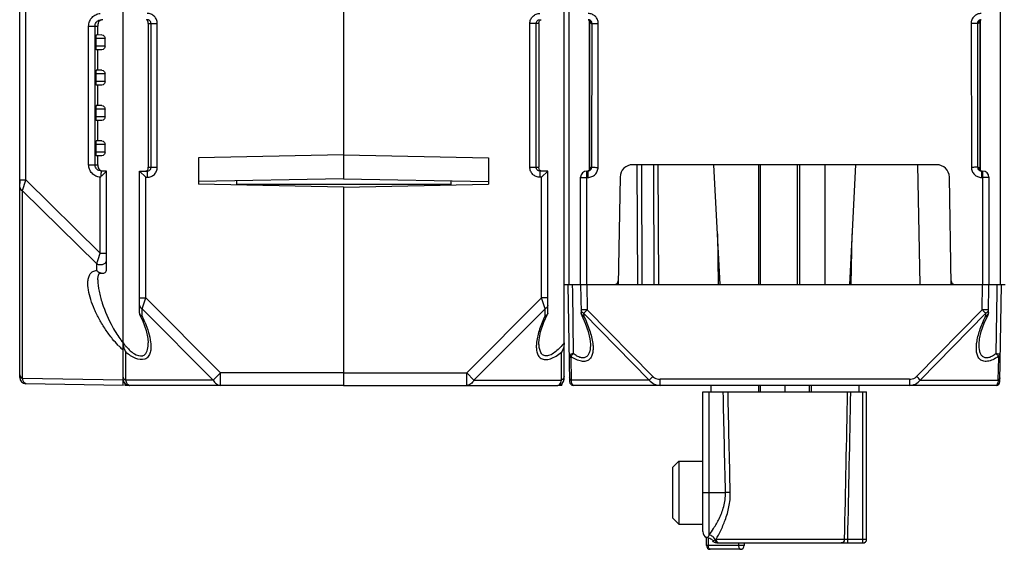
# Model space of a CAD drawing. Units: millimetres. Extents: x 15 to 636, y 15 to 537.
# Drawn here: x 247 to 325, y 15 to 57 of the extents above; entities that cross this region are included whole.
import ezdxf

# ---------------------------------------------------------------- set-up
doc = ezdxf.new("R2010")
doc.units = ezdxf.units.MM
doc.header["$LTSCALE"] = 35.851852
doc.layers.get('0').update_dxf_attribs({"linetype": 'CONTINUOUS'})
for name, color, linetype in [('ALL_FEATURES', 7, 'CONTINUOUS'), ('AXIS', 7, 'CONTINUOUS'), ('EDGE_FEAT', 7, 'CONTINUOUS')]:
    doc.layers.add(name, color=color, linetype=linetype)

msp = doc.modelspace()

# ---------------------------------------------------------------- linework, layer by layer
at = {"color": 7, "linetype": 'Continuous'}
for p, q in [((289.88, 28.465), (289.88, 89.935)), ((290.28, 35.965), (290.28, 63.965)), ((324.48, 63.965), (324.48, 35.965)), ((272.38, 61.465), (272.38, 44.353)), ((252.881, 55.753), (252.88, 56.465)), ((287.88, 56.665), (287.16, 56.665)), ((287.16, 45.265), (287.16, 56.665)), ((287.658, 45.265), (287.658, 56.665)), ((287.88, 56.665), (287.88, 45.265)), ((253.21, 55.759), (252.747, 55.751)), ((252.722, 55.465), (252.722, 54.865)), ((253.45, 55.465), (252.722, 55.465)), ((253.45, 54.865), (252.722, 54.865)), ((253.45, 54.865), (253.45, 55.465)), ((253.21, 54.572), (252.747, 54.58)), ((252.881, 52.953), (252.881, 54.577)), ((252.722, 52.665), (252.722, 52.065)), ((253.45, 52.665), (252.722, 52.665)), ((253.21, 52.959), (252.747, 52.951)), ((253.45, 52.065), (253.45, 52.665)), ((253.45, 52.065), (252.722, 52.065)), ((253.21, 51.772), (252.747, 51.78)), ((252.881, 50.153), (252.881, 51.777)), ((253.21, 50.159), (252.747, 50.151)), ((252.722, 49.865), (252.722, 49.265)), ((253.45, 49.865), (252.722, 49.865)), ((253.45, 49.265), (252.722, 49.265)), ((253.45, 49.265), (253.45, 49.865)), ((253.21, 48.972), (252.747, 48.98)), ((252.881, 47.353), (252.881, 48.977)), ((252.722, 47.065), (252.722, 46.465)), ((253.45, 47.065), (252.722, 47.065)), ((253.21, 47.359), (252.747, 47.351)), ((253.45, 46.465), (253.45, 47.065)), ((253.45, 46.465), (252.722, 46.465)), ((253.21, 46.172), (252.747, 46.18)), ((252.88, 45.465), (252.881, 46.177)), ((272.38, 46.236), (260.88, 46.004)), ((272.38, 46.236), (283.88, 46.004)), ((260.88, 46.004), (260.88, 43.926)), ((283.88, 46.004), (283.88, 43.926)), ((305.444, 45.465), (305.444, 35.965)), ((308.385, 35.965), (308.385, 45.465)), ((308.571, 35.965), (308.571, 45.465)), ((287.16, 45.265), (287.88, 45.265)), ((288.58, 44.965), (287.963, 44.965)), ((287.963, 44.965), (287.963, 44.465)), ((288.58, 44.965), (288.08, 44.465)), ((288.58, 33.689), (288.58, 44.965)), ((246.68, 44.254), (246.68, 43.965)), ((272.38, 44.353), (260.88, 44.122)), ((272.38, 43.694), (260.88, 43.926)), ((272.38, 44.353), (283.88, 44.122)), ((272.38, 43.694), (283.88, 43.926)), ((280.88, 44.182), (280.88, 43.865)), ((288.08, 44.465), (287.963, 44.465)), ((288.08, 34.897), (288.08, 44.465)), ((272.38, 43.694), (272.38, 27.965)), ((289.88, 35.965), (291.18, 35.965)), ((323.58, 35.965), (324.88, 35.965)), ((288.08, 34.897), (282.148, 28.965)), ((288.58, 34.897), (288.08, 34.897)), ((288.369, 34.031), (288.08, 34.897)), ((288.369, 34.031), (282.726, 28.388)), ((288.369, 33.477), (288.369, 34.031)), ((288.58, 33.689), (288.562, 33.612)), ((287.88, 31.331), (287.88, 31.337)), ((289.669, 28.388), (289.669, 30.593)), ((272.38, 28.965), (282.148, 28.965)), ((282.148, 28.965), (282.726, 28.388)), ((282.148, 27.965), (282.148, 28.965)), ((282.726, 28.388), (289.669, 28.388)), ((255.053, 27.965), (255.051, 28.095)), ((272.38, 27.965), (289.38, 27.965)), ((301.505, 27.965), (301.505, 27.465)), ((305.444, 27.965), (305.444, 27.465)), ((307.38, 27.965), (307.38, 27.465)), ((309.317, 27.965), (309.317, 27.465)), ((313.255, 27.965), (313.255, 27.465))]:
    msp.add_line(p, q, dxfattribs=at)
msp.add_lwpolyline([(287.88, 31.337), (287.893, 31.568), (288.014, 32.206), (288.278, 32.986), (288.562, 33.612)], dxfattribs=at)
for centre, radius, start, end in [((288.399, 33.693), 0.182, 329.2948, 333.42175), ((289.38, 28.465), 0.5, 270, 360)]:
    msp.add_arc(centre, radius, start, end, dxfattribs=at)
for centre, start_param, end_param in [((252.747, 55.465), 0.001527, 1.570796), ((252.747, 54.865), -4.712389, -3.14312), ((252.747, 52.665), 0.001527, 1.570796), ((252.747, 52.065), -4.712389, -3.14312), ((252.747, 49.865), 0.001527, 1.570796), ((252.747, 49.265), -4.712389, -3.14312), ((252.747, 47.065), 0.001527, 1.570796), ((252.747, 46.465), -4.712389, -3.14312)]:
    msp.add_ellipse(centre, major_axis=(0, 0.285), ratio=0.087489, start_param=start_param, end_param=end_param, dxfattribs=at)
for points, knots in [([(287.16, 56.665), (287.16, 56.769), (287.202, 56.98), (287.381, 57.246), (287.648, 57.424), (287.859, 57.465), (287.963, 57.465)], [0, 0, 0, 0, 0.25017, 0.500184, 0.750098, 1, 1, 1, 1]), ([(287.658, 56.665), (287.658, 56.742), (287.725, 56.903), (287.886, 56.965), (287.963, 56.965)], [0, 0, 0, 0, 0.501313, 1, 1, 1, 1]), ([(287.88, 56.665), (287.88, 56.705), (287.88, 56.774), (287.916, 56.865), (287.974, 56.93), (288.027, 56.954), (288.056, 56.96)], [0, 0, 0, 0, 0.320222, 0.544847, 0.764364, 1, 1, 1, 1]), ([(253.21, 55.759), (253.266, 55.76), (253.395, 55.68), (253.45, 55.544), (253.45, 55.465)], [0, 0, 0, 0, 0.415753, 1, 1, 1, 1]), ([(253.45, 54.865), (253.45, 54.786), (253.395, 54.65), (253.266, 54.571), (253.21, 54.572)], [0, 0, 0, 0, 0.584246, 1, 1, 1, 1]), ([(253.21, 52.959), (253.266, 52.96), (253.395, 52.88), (253.45, 52.744), (253.45, 52.665)], [0, 0, 0, 0, 0.415753, 1, 1, 1, 1]), ([(253.45, 52.065), (253.45, 51.986), (253.395, 51.85), (253.266, 51.771), (253.21, 51.772)], [0, 0, 0, 0, 0.584246, 1, 1, 1, 1]), ([(253.21, 50.159), (253.266, 50.16), (253.395, 50.08), (253.45, 49.944), (253.45, 49.865)], [0, 0, 0, 0, 0.415753, 1, 1, 1, 1]), ([(253.45, 49.265), (253.45, 49.186), (253.395, 49.05), (253.266, 48.971), (253.21, 48.972)], [0, 0, 0, 0, 0.584246, 1, 1, 1, 1]), ([(253.21, 47.359), (253.266, 47.36), (253.395, 47.28), (253.45, 47.144), (253.45, 47.065)], [0, 0, 0, 0, 0.415753, 1, 1, 1, 1]), ([(253.45, 46.465), (253.45, 46.386), (253.395, 46.25), (253.266, 46.171), (253.21, 46.172)], [0, 0, 0, 0, 0.584246, 1, 1, 1, 1]), ([(287.963, 44.465), (287.859, 44.465), (287.648, 44.507), (287.381, 44.684), (287.202, 44.95), (287.16, 45.161), (287.16, 45.265)], [0, 0, 0, 0, 0.250199, 0.50023, 0.750135, 1, 1, 1, 1]), ([(287.963, 44.965), (287.886, 44.965), (287.725, 45.027), (287.658, 45.188), (287.658, 45.265)], [0, 0, 0, 0, 0.499083, 1, 1, 1, 1]), ([(287.906, 45.095), (287.901, 45.105), (287.881, 45.159), (287.88, 45.219), (287.88, 45.265)], [0, 0, 0, 0, 0.198333, 1, 1, 1, 1]), ([(288.102, 44.965), (288.059, 44.965), (287.974, 44.991), (287.922, 45.059), (287.906, 45.095)], [0, 0, 0, 0, 0.526446, 1, 1, 1, 1]), ([(288.58, 34.32), (288.58, 34.262), (288.533, 34.137), (288.429, 34.061), (288.369, 34.031)], [0, 0, 0, 0, 0.462045, 1, 1, 1, 1]), ([(288.556, 33.601), (288.547, 33.586), (288.5, 33.526), (288.426, 33.493), (288.369, 33.477)], [0, 0, 0, 0, 0.221266, 1, 1, 1, 1]), ([(288.369, 33.477), (288.2, 33.132), (287.914, 32.454), (287.731, 31.737), (287.69, 31.389)], [0, 0, 0, 0, 0.523329, 1, 1, 1, 1]), ([(287.69, 31.389), (287.675, 31.259), (287.659, 31.005), (287.694, 30.641), (287.805, 30.317), (288.04, 30.064), (288.407, 29.977), (288.823, 30.07), (289.254, 30.285), (289.531, 30.483), (289.669, 30.593)], [0, 0, 0, 0, 0.123896, 0.238329, 0.342703, 0.441088, 0.548509, 0.680443, 0.834455, 1, 1, 1, 1]), ([(289.88, 31.331), (289.78, 31.205), (289.57, 30.962), (289.229, 30.638), (288.916, 30.421), (288.656, 30.317), (288.473, 30.287), (288.307, 30.311), (288.123, 30.413), (287.972, 30.645), (287.894, 30.974), (287.88, 31.209), (287.88, 31.331)], [0, 0, 0, 0, 0.155252, 0.308066, 0.452368, 0.517813, 0.576352, 0.628443, 0.676809, 0.774564, 0.882552, 1, 1, 1, 1]), ([(289.88, 31.331), (289.88, 31.2), (289.834, 30.942), (289.733, 30.703), (289.669, 30.593)], [0, 0, 0, 0, 0.507662, 1, 1, 1, 1]), ([(282.726, 28.388), (282.666, 28.268), (282.544, 28.106), (282.322, 27.986), (282.205, 27.965), (282.148, 27.965)], [0, 0, 0, 0, 0.534792, 0.773399, 1, 1, 1, 1]), ([(289.38, 27.965), (289.409, 27.965), (289.475, 27.991), (289.552, 28.081), (289.62, 28.217), (289.654, 28.326), (289.669, 28.388)], [0, 0, 0, 0, 0.159249, 0.367078, 0.646025, 1, 1, 1, 1]), ([(289.88, 28.676), (289.88, 28.619), (289.833, 28.494), (289.729, 28.418), (289.669, 28.388)], [0, 0, 0, 0, 0.46205, 1, 1, 1, 1])]:
    msp.add_open_spline(points, degree=3, knots=knots, dxfattribs=at)
at = {"layer": 'ALL_FEATURES', "color": 7, "linetype": 'Continuous'}
for p, q in [((298.98, 21.965), (298.48, 21.465)), ((298.98, 21.965), (300.88, 21.965)), ((298.98, 21.965), (298.98, 16.965)), ((298.48, 21.465), (298.48, 17.465)), ((298.98, 16.965), (298.48, 17.465)), ((298.98, 16.965), (300.88, 16.965))]:
    msp.add_line(p, q, dxfattribs=at)
at = {"layer": 'AXIS', "color": 7, "linetype": 'Continuous'}
for p, q in [((255.38, 27.965), (255.053, 27.965)), ((289.708, 27.965), (289.38, 27.965)), ((289.708, 27.965), (289.71, 28.095))]:
    msp.add_line(p, q, dxfattribs=at)
at = {"layer": 'EDGE_FEAT', "color": 7, "linetype": 'Continuous'}
for p, q in [((254.88, 27.965), (254.88, 177.965)), ((246.68, 28.6), (246.68, 170.212)), ((247.172, 44.254), (247.172, 170.212)), ((252.153, 45.465), (252.153, 56.465)), ((252.153, 56.465), (252.88, 56.465)), ((252.66, 45.465), (252.66, 56.465)), ((252.88, 56.51), (252.88, 56.465)), ((256.88, 56.665), (256.88, 45.265)), ((256.88, 56.665), (257.601, 56.665)), ((257.103, 45.265), (257.103, 56.665)), ((257.601, 45.265), (257.601, 56.665)), ((291.793, 56.957), (291.897, 56.909)), ((291.88, 45.012), (291.88, 56.917)), ((291.882, 56.916), (291.882, 45.012)), ((292.026, 56.665), (292.092, 56.665)), ((292.074, 45.265), (292.092, 56.665)), ((292.572, 45.256), (292.59, 56.656)), ((322.171, 56.656), (322.188, 45.256)), ((322.669, 56.665), (322.735, 56.665)), ((322.669, 56.665), (322.686, 45.265)), ((322.879, 45.014), (322.879, 56.918)), ((322.88, 56.918), (322.88, 45.013)), ((252.153, 45.465), (252.88, 45.465)), ((252.88, 45.465), (252.88, 45.42)), ((319.445, 45.465), (295.316, 45.465)), ((295.717, 35.965), (295.683, 45.465)), ((296.071, 35.965), (296.037, 45.465)), ((297.028, 35.965), (296.994, 45.465)), ((297.382, 35.965), (297.347, 45.465)), ((302.252, 35.965), (301.754, 45.465)), ((305.293, 45.465), (305.293, 35.965)), ((310.563, 45.465), (310.563, 35.965)), ((313.007, 45.465), (312.509, 35.965)), ((317.928, 45.465), (318.093, 35.965)), ((253.58, 44.965), (253.164, 44.965)), ((253.321, 44.713), (253.37, 44.761)), ((253.58, 37.187), (253.58, 44.965)), ((256.18, 44.965), (256.68, 44.465)), ((256.18, 33.689), (256.18, 44.965)), ((256.18, 44.965), (256.798, 44.965)), ((256.798, 44.965), (256.798, 44.465)), ((256.88, 45.265), (257.601, 45.265)), ((291.68, 44.965), (291.768, 44.965)), ((291.68, 35.965), (291.68, 44.965)), ((291.768, 44.965), (291.768, 44.456)), ((292.074, 45.265), (292.026, 45.265)), ((322.735, 45.265), (322.686, 45.265)), ((322.993, 44.965), (323.08, 44.965)), ((322.993, 44.965), (322.993, 44.456)), ((323.08, 44.965), (323.08, 35.965)), ((246.68, 44.254), (247.172, 44.254)), ((247.172, 44.254), (253.072, 38.457)), ((253.072, 38.457), (253.072, 44.469)), ((256.68, 34.897), (256.68, 44.465)), ((256.68, 44.465), (256.798, 44.465)), ((263.88, 44.182), (263.88, 43.865)), ((280.88, 43.9), (263.88, 43.9)), ((291.18, 35.965), (291.18, 44.465)), ((291.68, 44.456), (291.768, 44.456)), ((294.316, 44.483), (294.167, 35.965)), ((320.593, 35.965), (320.445, 44.483)), ((322.993, 44.456), (323.08, 44.456)), ((323.58, 44.465), (323.58, 35.965)), ((246.892, 43.402), (252.792, 37.605)), ((246.892, 28.517), (246.892, 43.402)), ((272.38, 43.694), (272.38, 27.965)), ((302.042, 39.978), (302.113, 35.965)), ((312.648, 35.965), (312.719, 39.978)), ((253.072, 38.457), (253.58, 38.457)), ((252.792, 37.077), (252.792, 37.605)), ((252.88, 36.332), (252.88, 36.331)), ((290.18, 35.965), (290.315, 28.26)), ((290.383, 35.965), (324.378, 35.965)), ((290.52, 35.965), (290.529, 35.392)), ((291.18, 35.965), (291.219, 33.734)), ((291.68, 35.965), (291.715, 33.964)), ((323.046, 33.964), (323.08, 35.965)), ((323.541, 33.734), (323.58, 35.965)), ((324.232, 35.392), (324.24, 35.965)), ((324.232, 35.392), (324.24, 35.965)), ((324.446, 28.26), (324.58, 35.965)), ((290.529, 35.392), (290.603, 30.491)), ((324.157, 30.491), (324.232, 35.392)), ((256.18, 34.897), (256.68, 34.897)), ((256.392, 34.031), (256.68, 34.897)), ((256.68, 34.897), (262.612, 28.965)), ((256.18, 33.689), (256.199, 33.612)), ((256.392, 34.031), (262.035, 28.388)), ((256.392, 33.477), (256.392, 34.031)), ((291.427, 33.684), (296.63, 28.388)), ((291.427, 33.684), (291.431, 33.454)), ((291.715, 33.964), (296.919, 28.668)), ((317.842, 28.668), (323.046, 33.964)), ((318.13, 28.388), (323.334, 33.684)), ((323.33, 33.454), (323.334, 33.684)), ((255.092, 28.388), (255.092, 30.593)), ((291.963, 31.242), (291.963, 31.24)), ((322.798, 31.24), (322.798, 31.242)), ((290.405, 30.175), (290.436, 28.388)), ((324.324, 28.388), (324.356, 30.175)), ((262.612, 28.965), (262.035, 28.388)), ((272.38, 28.965), (262.612, 28.965)), ((262.612, 27.965), (262.612, 28.965)), ((254.88, 28.378), (246.892, 28.517)), ((262.035, 28.388), (255.092, 28.388)), ((296.63, 28.388), (290.436, 28.388)), ((317.268, 28.456), (297.493, 28.456)), ((297.493, 27.965), (297.493, 28.456)), ((317.268, 28.456), (317.268, 27.965)), ((318.13, 28.388), (324.324, 28.388)), ((254.88, 27.965), (247.172, 28.1)), ((272.38, 27.965), (255.38, 27.965)), ((322.691, 27.965), (290.615, 27.965)), ((300.88, 27.465), (313.88, 27.465)), ((300.88, 16.365), (300.88, 27.465)), ((301.38, 16.092), (301.38, 27.465)), ((305.293, 27.965), (305.293, 27.465)), ((309.468, 27.965), (309.468, 27.465)), ((313.58, 15.465), (313.58, 27.465)), ((313.88, 15.765), (313.88, 27.465)), ((324.146, 27.965), (323.338, 27.965)), ((300.88, 19.465), (302.682, 19.465)), ((303.059, 19.474), (302.682, 19.465)), ((301.172, 15.265), (301.172, 15.911)), ((301.32, 15.265), (301.32, 15.877)), ((301.939, 15.76), (312.106, 15.76)), ((312.106, 15.76), (312.356, 15.765)), ((312.356, 15.765), (313.88, 15.765)), ((312.356, 15.765), (312.356, 15.465)), ((303.715, 15.265), (301.172, 15.265)), ((303.867, 14.965), (301.472, 14.965)), ((301.988, 15.465), (313.58, 15.465)), ((303.716, 15.465), (303.715, 15.265)), ((304.168, 15.465), (304.167, 15.264))]:
    msp.add_line(p, q, dxfattribs=at)
for points in [[(291.897, 56.909), (291.957, 56.848), (291.969, 56.826)], [(322.789, 56.825), (322.787, 56.819), (322.789, 56.823), (322.811, 56.858), (322.871, 56.914), (322.975, 56.959)], [(291.971, 45.105), (291.973, 45.111), (291.971, 45.107), (291.949, 45.072), (291.889, 45.015), (291.785, 44.971), (291.768, 44.969)], [(322.967, 44.973), (322.864, 45.021), (322.804, 45.083), (322.791, 45.104)], [(252.88, 36.332), (252.883, 36.428), (252.93, 36.705), (252.995, 36.829), (253.043, 36.858), (253.194, 36.86)], [(256.199, 33.612), (256.45, 33.065), (256.719, 32.308), (256.853, 31.692), (256.88, 31.339)], [(291.272, 33.519), (291.549, 32.911), (291.788, 32.234), (291.924, 31.65), (291.963, 31.242)], [(322.798, 31.242), (322.837, 31.648), (322.971, 32.23), (323.209, 32.903), (323.489, 33.519)]]:
    msp.add_lwpolyline(points, dxfattribs=at)
for centre, radius, start, end in [((291.726, 56.664), 0.301, 72.72667, 78.34966), ((291.727, 56.668), 0.297, 59.44916, 72.72934), ((291.725, 56.665), 0.3, 359.96959, 59.45057), ((323.035, 56.665), 0.3, 119.32553, 127.88085), ((323.033, 56.668), 0.296, 112.55915, 119.32251), ((322.973, 56.655), 0.31, 90.0136, 101.52151), ((323.034, 56.668), 0.297, 106.47948, 112.5327), ((295.316, 44.465), 1, 90, 179), ((319.445, 44.465), 1, 1, 90), ((251.12, 46.592), 2.883, 312.58506, 314.89418), ((295.072, 2.542), 59.342, 134.71353, 134.93835), ((289.89, 7.753), 51.994, 134.48737, 134.61939), ((291.68, 44.465), 0.5, 90, 180), ((291.768, 45.276), 0.311, 270.01828, 281.51777), ((291.727, 45.263), 0.297, 286.43312, 292.53252), ((291.727, 45.262), 0.296, 292.55878, 299.2226), ((291.726, 45.265), 0.3, 299.22599, 307.81611), ((323.035, 45.265), 0.3, 179.96957, 239.46778), ((323.033, 45.262), 0.297, 239.46641, 252.73281), ((323.035, 45.267), 0.302, 252.73494, 262.11309), ((323.08, 44.465), 0.5, 0, 90), ((293.873, 36.265), 0.3, 270, 359), ((320.888, 36.265), 0.3, 181, 270), ((256.361, 33.693), 0.182, 206.57925, 210.7052), ((247.995, 29.353), 9.355, 22.82768, 26.15765), ((263.03, 37.52), 10.242, 208.73162, 212.40826), ((261.472, 36.528), 8.396, 212.39163, 216.17805), ((260.526, 35.843), 7.227, 216.22051, 218.63142), ((259.772, 35.243), 6.264, 218.6452, 220.21823), ((259.667, 36.118), 7.178, 223.96408, 224.95558), ((259.193, 35.64), 6.505, 224.9223, 228.02113), ((258.842, 35.255), 5.984, 228.05829, 228.54431), ((256.453, 31.393), 1.577, 192.38371, 193.86304), ((256.483, 31.4), 1.608, 193.86492, 195.90015), ((256.521, 31.411), 1.648, 195.9017, 198.8096), ((256.509, 31.407), 1.635, 198.79566, 203.67158), ((259.414, 34.941), 5.795, 220.2338, 220.65699), ((256.417, 31.365), 1.534, 203.6265, 210.22165), ((259.135, 34.7), 5.427, 220.64574, 222.13588), ((258.854, 34.447), 5.048, 222.14543, 222.89332), ((290.695, 30.502), 0.368, 213.41138, 223.5308), ((324.065, 30.502), 0.368, 316.49162, 326.60765), ((323.919, 28.917), 1.581, 71.47757, 72.88844), ((247.18, 28.6), 0.5, 180, 269), ((255.38, 28.465), 0.5, 189.86976, 270), ((290.615, 28.265), 0.3, 181, 270), ((324.146, 28.265), 0.3, 270, 359), ((255.38, 28.09), 0.125, 265.2072, 269.98658), ((301.38, 16.365), 0.5, 180, 245.37894), ((294.656, 18.477), 7.135, 338.65002, 340.46486), ((301.25, 15.426), 0.457, 81.231, 83.57409), ((313.58, 15.765), 0.3, 270, 360), ((301.472, 15.265), 0.3, 180, 270), ((303.867, 15.265), 0.3, 270, 359.8)]:
    msp.add_arc(centre, radius, start, end, dxfattribs=at)
for points, knots in [([(252.153, 56.465), (252.153, 56.588), (252.2, 56.838), (252.401, 57.158), (252.704, 57.384), (252.949, 57.451), (253.072, 57.462)], [0, 0, 0, 0, 0.250137, 0.50011, 0.749985, 1, 1, 1, 1]), ([(257.601, 56.665), (257.601, 56.769), (257.559, 56.98), (257.38, 57.246), (257.113, 57.424), (256.902, 57.465), (256.798, 57.465)], [0, 0, 0, 0, 0.25017, 0.500184, 0.750098, 1, 1, 1, 1]), ([(292.59, 56.656), (292.59, 56.761), (292.548, 56.972), (292.369, 57.237), (292.103, 57.415), (291.892, 57.456), (291.788, 57.456)], [0, 0, 0, 0, 0.250254, 0.500258, 0.750074, 1, 1, 1, 1]), ([(322.973, 57.456), (322.868, 57.456), (322.658, 57.415), (322.391, 57.237), (322.212, 56.971), (322.171, 56.76), (322.171, 56.656)], [0, 0, 0, 0, 0.250205, 0.500244, 0.750151, 1, 1, 1, 1]), ([(252.66, 56.465), (252.66, 56.559), (252.716, 56.752), (252.869, 56.881), (252.955, 56.92)], [0, 0, 0, 0, 0.5003, 1, 1, 1, 1]), ([(252.917, 56.723), (252.911, 56.707), (252.886, 56.639), (252.88, 56.565), (252.88, 56.51)], [0, 0, 0, 0, 0.229211, 1, 1, 1, 1]), ([(253.276, 56.965), (253.214, 56.965), (253.096, 56.937), (253.005, 56.859), (252.971, 56.817)], [0, 0, 0, 0, 0.533866, 1, 1, 1, 1]), ([(256.88, 56.665), (256.88, 56.705), (256.88, 56.774), (256.845, 56.865), (256.787, 56.93), (256.733, 56.954), (256.705, 56.96)], [0, 0, 0, 0, 0.320222, 0.544847, 0.764364, 1, 1, 1, 1]), ([(257.103, 56.665), (257.103, 56.742), (257.036, 56.903), (256.875, 56.965), (256.798, 56.965)], [0, 0, 0, 0, 0.501313, 1, 1, 1, 1]), ([(292.092, 56.665), (292.092, 56.742), (292.026, 56.903), (291.865, 56.965), (291.788, 56.965)], [0, 0, 0, 0, 0.501292, 1, 1, 1, 1]), ([(292.026, 56.665), (292.018, 56.665), (292.002, 56.684), (291.988, 56.721), (291.971, 56.778), (291.962, 56.822), (291.957, 56.847)], [0, 0, 0, 0, 0.111645, 0.318729, 0.619449, 1, 1, 1, 1]), ([(292.092, 56.665), (292.108, 56.662), (292.162, 56.662), (292.267, 56.658), (292.417, 56.657), (292.529, 56.656), (292.59, 56.656)], [0, 0, 0, 0, 0.099872, 0.322, 0.63628, 1, 1, 1, 1]), ([(322.669, 56.665), (322.653, 56.662), (322.599, 56.662), (322.494, 56.658), (322.344, 56.657), (322.231, 56.656), (322.171, 56.656)], [0, 0, 0, 0, 0.099872, 0.322, 0.63628, 1, 1, 1, 1]), ([(322.911, 56.959), (322.845, 56.945), (322.718, 56.872), (322.669, 56.732), (322.669, 56.665)], [0, 0, 0, 0, 0.499337, 1, 1, 1, 1]), ([(322.774, 56.727), (322.769, 56.711), (322.762, 56.69), (322.744, 56.665), (322.735, 56.665)], [0, 0, 0, 0, 0.658415, 1, 1, 1, 1]), ([(322.803, 56.844), (322.801, 56.833), (322.793, 56.793), (322.783, 56.754), (322.774, 56.727)], [0, 0, 0, 0, 0.285778, 1, 1, 1, 1]), ([(253.072, 44.469), (252.949, 44.479), (252.704, 44.546), (252.401, 44.772), (252.2, 45.093), (252.153, 45.342), (252.153, 45.465)], [0, 0, 0, 0, 0.250204, 0.500171, 0.750014, 1, 1, 1, 1]), ([(252.955, 45.01), (252.869, 45.049), (252.716, 45.178), (252.66, 45.371), (252.66, 45.465)], [0, 0, 0, 0, 0.49995, 1, 1, 1, 1]), ([(252.88, 45.42), (252.88, 45.324), (252.917, 45.12), (253.096, 44.996), (253.19, 44.975)], [0, 0, 0, 0, 0.501748, 1, 1, 1, 1]), ([(253.156, 44.549), (253.156, 44.604), (253.156, 44.682), (253.158, 44.782), (253.158, 44.844), (253.16, 44.892), (253.16, 44.932), (253.164, 44.949), (253.162, 44.965), (253.164, 44.965)], [0, 0, 0, 0, 0.393868, 0.567105, 0.716257, 0.837268, 0.926359, 0.981085, 1, 1, 1, 1]), ([(253.455, 44.845), (253.472, 44.862), (253.513, 44.902), (253.555, 44.942), (253.58, 44.965)], [0, 0, 0, 0, 0.402471, 1, 1, 1, 1]), ([(256.659, 44.965), (256.702, 44.965), (256.787, 44.991), (256.839, 45.059), (256.855, 45.095)], [0, 0, 0, 0, 0.526446, 1, 1, 1, 1]), ([(256.798, 44.465), (256.902, 44.465), (257.113, 44.507), (257.38, 44.684), (257.559, 44.95), (257.601, 45.161), (257.601, 45.265)], [0, 0, 0, 0, 0.250199, 0.50023, 0.750135, 1, 1, 1, 1]), ([(256.798, 44.965), (256.875, 44.965), (257.036, 45.027), (257.103, 45.188), (257.103, 45.265)], [0, 0, 0, 0, 0.499083, 1, 1, 1, 1]), ([(256.855, 45.095), (256.86, 45.105), (256.88, 45.159), (256.88, 45.219), (256.88, 45.265)], [0, 0, 0, 0, 0.198333, 1, 1, 1, 1]), ([(291.768, 44.456), (291.873, 44.456), (292.084, 44.498), (292.351, 44.676), (292.53, 44.941), (292.572, 45.152), (292.572, 45.256)], [0, 0, 0, 0, 0.250201, 0.500243, 0.750154, 1, 1, 1, 1]), ([(291.83, 44.971), (291.896, 44.985), (292.024, 45.058), (292.074, 45.197), (292.074, 45.265)], [0, 0, 0, 0, 0.499024, 1, 1, 1, 1]), ([(291.957, 45.085), (291.96, 45.096), (291.968, 45.136), (291.977, 45.175), (291.986, 45.202)], [0, 0, 0, 0, 0.285361, 1, 1, 1, 1]), ([(291.986, 45.202), (291.991, 45.218), (291.999, 45.24), (292.017, 45.265), (292.026, 45.265)], [0, 0, 0, 0, 0.658925, 1, 1, 1, 1]), ([(292.074, 45.265), (292.091, 45.262), (292.145, 45.262), (292.25, 45.258), (292.4, 45.257), (292.512, 45.256), (292.572, 45.256)], [0, 0, 0, 0, 0.099872, 0.322, 0.63628, 1, 1, 1, 1]), ([(322.686, 45.265), (322.67, 45.262), (322.616, 45.262), (322.511, 45.258), (322.361, 45.257), (322.249, 45.256), (322.188, 45.256)], [0, 0, 0, 0, 0.099872, 0.322, 0.63628, 1, 1, 1, 1]), ([(322.188, 45.256), (322.189, 45.152), (322.231, 44.941), (322.411, 44.675), (322.678, 44.498), (322.888, 44.456), (322.993, 44.456)], [0, 0, 0, 0, 0.250253, 0.500258, 0.750077, 1, 1, 1, 1]), ([(322.686, 45.265), (322.687, 45.188), (322.755, 45.027), (322.916, 44.965), (322.993, 44.965)], [0, 0, 0, 0, 0.501248, 1, 1, 1, 1]), ([(322.735, 45.265), (322.743, 45.265), (322.759, 45.246), (322.773, 45.21), (322.789, 45.153), (322.799, 45.109), (322.804, 45.084)], [0, 0, 0, 0, 0.111662, 0.318748, 0.619438, 1, 1, 1, 1]), ([(246.892, 43.402), (246.91, 43.459), (247.003, 43.744), (247.097, 44.028), (247.172, 44.254)], [0, 0, 0, 0, 0.203249, 1, 1, 1, 1]), ([(291.18, 44.465), (291.18, 44.464), (291.185, 44.464), (291.191, 44.463), (291.204, 44.463), (291.228, 44.461), (291.27, 44.46), (291.331, 44.459), (291.406, 44.458), (291.524, 44.457), (291.617, 44.456), (291.68, 44.456)], [0, 0, 0, 0, 0.005131, 0.019634, 0.043485, 0.076533, 0.169014, 0.293246, 0.444647, 0.617522, 1, 1, 1, 1]), ([(323.58, 44.465), (323.58, 44.464), (323.575, 44.464), (323.57, 44.463), (323.557, 44.463), (323.533, 44.461), (323.491, 44.46), (323.43, 44.459), (323.355, 44.458), (323.237, 44.457), (323.144, 44.456), (323.08, 44.456)], [0, 0, 0, 0, 0.005131, 0.019634, 0.043486, 0.076534, 0.169015, 0.293248, 0.444648, 0.617523, 1, 1, 1, 1]), ([(246.68, 43.69), (246.68, 43.633), (246.728, 43.508), (246.832, 43.431), (246.892, 43.402)], [0, 0, 0, 0, 0.462065, 1, 1, 1, 1]), ([(252.792, 37.605), (252.81, 37.662), (252.903, 37.947), (252.997, 38.231), (253.072, 38.457)], [0, 0, 0, 0, 0.203307, 1, 1, 1, 1]), ([(252.792, 37.605), (252.87, 37.565), (253.048, 37.524), (253.305, 37.56), (253.515, 37.682), (253.58, 37.827), (253.58, 37.893)], [0, 0, 0, 0, 0.272211, 0.549364, 0.794721, 1, 1, 1, 1]), ([(254.053, 31.64), (253.852, 31.886), (253.48, 32.389), (253.002, 33.176), (252.609, 33.968), (252.31, 34.75), (252.119, 35.503), (252.07, 36.109), (252.143, 36.544), (252.265, 36.82), (252.489, 37.027), (252.689, 37.073), (252.792, 37.077)], [0, 0, 0, 0, 0.151461, 0.298196, 0.439055, 0.572705, 0.697197, 0.809342, 0.859744, 0.906194, 0.95094, 1, 1, 1, 1]), ([(252.792, 37.077), (252.82, 37.049), (252.937, 36.95), (253.082, 36.878), (253.194, 36.859)], [0, 0, 0, 0, 0.259261, 1, 1, 1, 1]), ([(253.194, 36.859), (253.243, 36.851), (253.342, 36.849), (253.48, 36.91), (253.565, 37.035), (253.58, 37.136), (253.58, 37.187)], [0, 0, 0, 0, 0.254791, 0.49403, 0.737837, 1, 1, 1, 1]), ([(252.88, 36.331), (252.88, 36.031), (252.963, 35.407), (253.306, 34.138), (253.717, 33.201), (254.049, 32.597)], [0, 0, 0, 0, 0.228674, 0.474971, 1, 1, 1, 1]), ([(256.18, 34.32), (256.18, 34.262), (256.228, 34.137), (256.332, 34.061), (256.392, 34.031)], [0, 0, 0, 0, 0.462045, 1, 1, 1, 1]), ([(256.205, 33.601), (256.214, 33.586), (256.261, 33.526), (256.335, 33.493), (256.392, 33.477)], [0, 0, 0, 0, 0.221266, 1, 1, 1, 1]), ([(291.715, 33.964), (291.652, 33.963), (291.559, 33.961), (291.441, 33.96), (291.366, 33.96), (291.305, 33.96), (291.263, 33.961), (291.239, 33.962), (291.226, 33.962), (291.22, 33.963), (291.215, 33.963), (291.215, 33.964)], [0, 0, 0, 0, 0.382471, 0.555331, 0.706727, 0.830961, 0.923442, 0.95649, 0.980351, 0.994864, 1, 1, 1, 1]), ([(291.215, 33.964), (291.216, 33.927), (291.236, 33.849), (291.285, 33.787), (291.315, 33.76)], [0, 0, 0, 0, 0.478927, 1, 1, 1, 1]), ([(291.431, 33.454), (291.41, 33.464), (291.337, 33.506), (291.273, 33.57), (291.246, 33.625)], [0, 0, 0, 0, 0.272337, 1, 1, 1, 1]), ([(291.315, 33.76), (291.322, 33.752), (291.357, 33.723), (291.396, 33.699), (291.427, 33.684)], [0, 0, 0, 0, 0.240593, 1, 1, 1, 1]), ([(291.427, 33.684), (291.446, 33.702), (291.542, 33.795), (291.638, 33.888), (291.715, 33.964)], [0, 0, 0, 0, 0.195749, 1, 1, 1, 1]), ([(323.545, 33.964), (323.545, 33.963), (323.541, 33.963), (323.535, 33.962), (323.522, 33.962), (323.498, 33.961), (323.456, 33.96), (323.395, 33.96), (323.32, 33.96), (323.202, 33.961), (323.109, 33.963), (323.046, 33.964)], [0, 0, 0, 0, 0.005136, 0.019649, 0.043509, 0.076557, 0.169036, 0.293266, 0.444656, 0.617517, 1, 1, 1, 1]), ([(323.046, 33.964), (323.073, 33.937), (323.169, 33.843), (323.265, 33.749), (323.334, 33.684)], [0, 0, 0, 0, 0.289854, 1, 1, 1, 1]), ([(323.334, 33.684), (323.348, 33.691), (323.399, 33.718), (323.445, 33.755), (323.473, 33.787)], [0, 0, 0, 0, 0.263327, 1, 1, 1, 1]), ([(323.541, 33.734), (323.541, 33.697), (323.521, 33.619), (323.471, 33.556), (323.441, 33.529)], [0, 0, 0, 0, 0.478776, 1, 1, 1, 1]), ([(256.617, 32.983), (256.728, 32.717), (256.918, 32.196), (257.04, 31.653), (257.07, 31.389)], [0, 0, 0, 0, 0.519716, 1, 1, 1, 1]), ([(291.272, 33.519), (291.277, 33.509), (291.299, 33.483), (291.355, 33.457), (291.404, 33.451), (291.431, 33.454)], [0, 0, 0, 0, 0.195832, 0.555722, 1, 1, 1, 1]), ([(291.431, 33.454), (291.61, 33.094), (291.914, 32.387), (292.109, 31.638), (292.152, 31.274)], [0, 0, 0, 0, 0.52361, 1, 1, 1, 1]), ([(322.637, 31.471), (322.693, 31.803), (322.886, 32.482), (323.167, 33.127), (323.33, 33.454)], [0, 0, 0, 0, 0.479669, 1, 1, 1, 1]), ([(323.441, 33.529), (323.434, 33.522), (323.399, 33.493), (323.361, 33.469), (323.33, 33.454)], [0, 0, 0, 0, 0.240683, 1, 1, 1, 1]), ([(323.33, 33.454), (323.348, 33.452), (323.406, 33.454), (323.471, 33.483), (323.489, 33.519)], [0, 0, 0, 0, 0.310208, 1, 1, 1, 1]), ([(257.07, 31.389), (257.087, 31.247), (257.103, 30.973), (257.057, 30.581), (256.933, 30.291), (256.766, 30.123), (256.662, 30.067), (256.606, 30.047)], [0, 0, 0, 0, 0.281351, 0.538897, 0.772027, 0.88441, 1, 1, 1, 1]), ([(256.614, 30.418), (256.725, 30.52), (256.859, 30.838), (256.88, 31.158), (256.88, 31.331)], [0, 0, 0, 0, 0.465465, 1, 1, 1, 1]), ([(292.152, 31.274), (292.167, 31.152), (292.183, 30.913), (292.158, 30.568), (292.071, 30.257), (291.922, 30.043), (291.754, 29.929), (291.544, 29.854), (291.22, 29.865), (290.822, 30.008), (290.56, 30.161), (290.429, 30.249)], [0, 0, 0, 0, 0.128069, 0.247283, 0.356863, 0.458897, 0.510227, 0.564333, 0.687843, 0.835603, 1, 1, 1, 1]), ([(324.332, 30.249), (324.192, 30.156), (323.916, 29.995), (323.495, 29.852), (323.156, 29.862), (322.947, 29.963), (322.785, 30.104), (322.651, 30.353), (322.56, 30.831), (322.594, 31.214), (322.637, 31.471)], [0, 0, 0, 0, 0.163272, 0.308254, 0.427424, 0.479938, 0.530605, 0.633894, 0.746491, 1, 1, 1, 1]), ([(256.606, 30.047), (256.38, 29.966), (255.953, 30.052), (255.473, 30.31), (255.217, 30.493), (255.092, 30.593)], [0, 0, 0, 0, 0.435047, 0.709093, 1, 1, 1, 1]), ([(255.155, 31.011), (255.251, 30.908), (255.45, 30.712), (255.833, 30.413), (256.21, 30.256), (256.423, 30.312)], [0, 0, 0, 0, 0.283408, 0.556613, 1, 1, 1, 1]), ([(290.604, 30.491), (290.577, 30.484), (290.488, 30.461), (290.4, 30.436), (290.339, 30.416)], [0, 0, 0, 0, 0.301489, 1, 1, 1, 1]), ([(290.429, 30.249), (290.45, 30.288), (290.505, 30.371), (290.567, 30.449), (290.604, 30.491)], [0, 0, 0, 0, 0.441511, 1, 1, 1, 1]), ([(291.963, 31.24), (291.966, 31.053), (291.95, 30.777), (291.838, 30.442), (291.716, 30.273), (291.583, 30.185), (291.42, 30.132), (291.173, 30.154), (290.882, 30.286), (290.696, 30.417), (290.603, 30.491)], [0, 0, 0, 0, 0.250774, 0.364153, 0.469435, 0.521476, 0.575523, 0.697217, 0.841335, 1, 1, 1, 1]), ([(324.157, 30.491), (324.065, 30.417), (323.879, 30.286), (323.588, 30.154), (323.342, 30.132), (323.178, 30.185), (323.045, 30.273), (322.923, 30.442), (322.81, 30.777), (322.795, 31.053), (322.798, 31.24)], [0, 0, 0, 0, 0.15855, 0.302512, 0.424188, 0.478289, 0.530367, 0.635707, 0.74914, 1, 1, 1, 1]), ([(324.385, 30.428), (324.369, 30.433), (324.294, 30.455), (324.218, 30.475), (324.157, 30.491)], [0, 0, 0, 0, 0.208711, 1, 1, 1, 1]), ([(324.157, 30.491), (324.193, 30.449), (324.255, 30.371), (324.311, 30.288), (324.332, 30.249)], [0, 0, 0, 0, 0.558381, 1, 1, 1, 1]), ([(256.423, 30.312), (256.441, 30.316), (256.511, 30.339), (256.574, 30.381), (256.614, 30.418)], [0, 0, 0, 0, 0.257259, 1, 1, 1, 1]), ([(290.339, 30.416), (290.322, 30.41), (290.29, 30.394), (290.278, 30.359), (290.279, 30.343)], [0, 0, 0, 0, 0.544395, 1, 1, 1, 1]), ([(290.279, 30.343), (290.279, 30.31), (290.308, 30.237), (290.37, 30.193), (290.405, 30.175)], [0, 0, 0, 0, 0.461584, 1, 1, 1, 1]), ([(290.405, 30.175), (290.405, 30.183), (290.406, 30.208), (290.414, 30.237), (290.429, 30.249)], [0, 0, 0, 0, 0.27807, 1, 1, 1, 1]), ([(324.332, 30.249), (324.337, 30.245), (324.353, 30.224), (324.356, 30.196), (324.356, 30.175)], [0, 0, 0, 0, 0.230601, 1, 1, 1, 1]), ([(324.356, 30.175), (324.391, 30.193), (324.453, 30.237), (324.482, 30.31), (324.482, 30.343)], [0, 0, 0, 0, 0.538416, 1, 1, 1, 1]), ([(324.482, 30.343), (324.483, 30.359), (324.471, 30.394), (324.439, 30.41), (324.422, 30.416)], [0, 0, 0, 0, 0.455565, 1, 1, 1, 1]), ([(246.68, 28.806), (246.68, 28.749), (246.728, 28.623), (246.832, 28.547), (246.892, 28.517)], [0, 0, 0, 0, 0.46205, 1, 1, 1, 1]), ([(247.172, 28.1), (247.109, 28.101), (247.012, 28.194), (246.94, 28.348), (246.907, 28.457), (246.892, 28.517)], [0, 0, 0, 0, 0.360866, 0.642709, 1, 1, 1, 1]), ([(254.978, 28.466), (254.986, 28.458), (255.021, 28.428), (255.06, 28.403), (255.092, 28.388)], [0, 0, 0, 0, 0.240775, 1, 1, 1, 1]), ([(255.37, 27.965), (255.306, 27.971), (255.214, 28.066), (255.14, 28.22), (255.107, 28.328), (255.092, 28.388)], [0, 0, 0, 0, 0.365023, 0.646388, 1, 1, 1, 1]), ([(262.035, 28.388), (262.095, 28.268), (262.217, 28.106), (262.439, 27.986), (262.556, 27.965), (262.612, 27.965)], [0, 0, 0, 0, 0.534792, 0.773399, 1, 1, 1, 1]), ([(290.436, 28.388), (290.401, 28.405), (290.339, 28.449), (290.31, 28.522), (290.31, 28.556)], [0, 0, 0, 0, 0.538416, 1, 1, 1, 1]), ([(290.615, 27.965), (290.597, 27.965), (290.567, 27.986), (290.54, 28.026), (290.505, 28.096), (290.468, 28.218), (290.447, 28.325), (290.436, 28.388)], [0, 0, 0, 0, 0.115369, 0.200405, 0.30873, 0.601607, 1, 1, 1, 1]), ([(296.919, 28.668), (296.891, 28.64), (296.796, 28.547), (296.699, 28.453), (296.63, 28.388)], [0, 0, 0, 0, 0.289861, 1, 1, 1, 1]), ([(296.63, 28.388), (296.729, 28.255), (296.996, 28.038), (297.329, 27.965), (297.493, 27.965)], [0, 0, 0, 0, 0.503779, 1, 1, 1, 1]), ([(296.919, 28.668), (296.956, 28.63), (297.122, 28.504), (297.338, 28.456), (297.493, 28.456)], [0, 0, 0, 0, 0.251811, 1, 1, 1, 1]), ([(317.268, 28.456), (317.423, 28.456), (317.638, 28.504), (317.805, 28.63), (317.842, 28.668)], [0, 0, 0, 0, 0.748189, 1, 1, 1, 1]), ([(317.268, 27.965), (317.431, 27.965), (317.765, 28.038), (318.032, 28.255), (318.13, 28.388)], [0, 0, 0, 0, 0.496222, 1, 1, 1, 1]), ([(318.13, 28.388), (318.111, 28.406), (318.015, 28.498), (317.919, 28.592), (317.842, 28.668)], [0, 0, 0, 0, 0.195745, 1, 1, 1, 1]), ([(324.324, 28.388), (324.314, 28.325), (324.293, 28.218), (324.256, 28.096), (324.221, 28.026), (324.194, 27.986), (324.164, 27.965), (324.146, 27.965)], [0, 0, 0, 0, 0.3984, 0.691275, 0.799599, 0.884633, 1, 1, 1, 1]), ([(324.451, 28.556), (324.45, 28.522), (324.421, 28.449), (324.36, 28.405), (324.324, 28.388)], [0, 0, 0, 0, 0.461584, 1, 1, 1, 1]), ([(323.338, 27.965), (323.29, 27.965), (323.075, 27.966), (322.859, 27.965), (322.691, 27.965)], [0, 0, 0, 0, 0.221042, 1, 1, 1, 1]), ([(301.38, 16.092), (301.503, 16.265), (301.786, 16.684), (302.21, 17.421), (302.521, 18.19), (302.667, 18.898), (302.687, 19.275), (302.682, 19.465)], [0, 0, 0, 0, 0.173125, 0.412004, 0.693291, 0.844808, 1, 1, 1, 1]), ([(301.939, 15.76), (302.058, 15.973), (302.32, 16.47), (302.692, 17.315), (302.997, 18.338), (303.068, 19.089), (303.059, 19.474)], [0, 0, 0, 0, 0.187101, 0.429054, 0.705349, 1, 1, 1, 1]), ([(301.301, 15.88), (301.283, 15.882), (301.246, 15.889), (301.221, 15.894), (301.161, 15.914), (301.172, 15.91)], [0, 0, 0, 0, 0.41004, 0.727828, 1, 1, 1, 1]), ([(301.32, 15.877), (301.392, 15.866), (301.537, 15.813), (301.646, 15.7), (301.683, 15.632)], [0, 0, 0, 0, 0.486643, 1, 1, 1, 1]), ([(301.851, 15.712), (301.823, 15.813), (301.696, 16), (301.486, 16.084), (301.38, 16.092)], [0, 0, 0, 0, 0.496726, 1, 1, 1, 1]), ([(301.683, 15.632), (301.693, 15.636), (301.75, 15.661), (301.806, 15.688), (301.851, 15.712)], [0, 0, 0, 0, 0.174649, 1, 1, 1, 1]), ([(301.988, 15.465), (301.929, 15.465), (301.807, 15.491), (301.712, 15.578), (301.683, 15.632)], [0, 0, 0, 0, 0.487049, 1, 1, 1, 1]), ([(301.851, 15.712), (301.859, 15.716), (301.888, 15.731), (301.917, 15.747), (301.939, 15.76)], [0, 0, 0, 0, 0.24281, 1, 1, 1, 1]), ([(301.851, 15.712), (301.863, 15.645), (301.931, 15.517), (302.068, 15.465), (302.134, 15.465)], [0, 0, 0, 0, 0.50693, 1, 1, 1, 1]), ([(301.939, 15.76), (301.94, 15.721), (301.955, 15.644), (302.019, 15.546), (302.114, 15.481), (302.19, 15.465), (302.227, 15.465)], [0, 0, 0, 0, 0.254744, 0.506692, 0.754734, 1, 1, 1, 1]), ([(312.106, 15.76), (312.105, 15.686), (312.068, 15.572), (311.956, 15.482), (311.889, 15.465), (311.856, 15.465)], [0, 0, 0, 0, 0.525787, 0.769337, 1, 1, 1, 1]), ([(301.472, 14.965), (301.451, 14.965), (301.404, 14.987), (301.357, 15.058), (301.327, 15.154), (301.32, 15.227), (301.32, 15.265)], [0, 0, 0, 0, 0.17274, 0.398363, 0.681829, 1, 1, 1, 1]), ([(304.167, 15.264), (304.167, 15.263), (304.162, 15.265), (304.156, 15.263), (304.142, 15.264), (304.126, 15.264), (304.104, 15.264), (304.067, 15.264), (304.013, 15.264), (303.942, 15.264), (303.841, 15.265), (303.765, 15.265), (303.715, 15.265)], [0, 0, 0, 0, 0.005766, 0.022844, 0.050916, 0.089616, 0.13822, 0.195832, 0.334217, 0.495129, 0.667628, 1, 1, 1, 1]), ([(303.715, 15.265), (303.715, 15.227), (303.722, 15.154), (303.753, 15.058), (303.799, 14.987), (303.847, 14.965), (303.867, 14.965)], [0, 0, 0, 0, 0.318477, 0.602102, 0.82742, 1, 1, 1, 1])]:
    msp.add_open_spline(points, degree=3, knots=knots, dxfattribs=at)
for points in [[(252.971, 56.817), (252.949, 56.788), (252.931, 56.756), (252.917, 56.723)], [(252.955, 56.92), (253.02, 56.949), (253.093, 56.965), (253.164, 56.965)], [(322.758, 56.78), (322.743, 56.744), (322.735, 56.704), (322.735, 56.665)], [(322.851, 56.902), (322.811, 56.871), (322.777, 56.827), (322.758, 56.78)], [(253.164, 44.965), (253.093, 44.965), (253.02, 44.981), (252.955, 45.01)], [(291.91, 45.028), (291.95, 45.059), (291.983, 45.103), (292.003, 45.15)], [(292.003, 45.15), (292.018, 45.186), (292.026, 45.226), (292.026, 45.265)], [(291.219, 33.734), (291.221, 33.66), (291.239, 33.585), (291.272, 33.519)], [(291.246, 33.625), (291.23, 33.659), (291.22, 33.697), (291.219, 33.734)], [(323.473, 33.787), (323.491, 33.808), (323.507, 33.831), (323.519, 33.856)], [(323.541, 33.734), (323.54, 33.66), (323.522, 33.585), (323.489, 33.519)], [(323.519, 33.856), (323.535, 33.89), (323.545, 33.927), (323.545, 33.964)], [(254.5, 31.135), (254.344, 31.297), (254.195, 31.466), (254.053, 31.64)], [(254.88, 31.331), (254.88, 31.238), (254.893, 31.145), (254.913, 31.055)], [(290.339, 30.416), (290.348, 30.375), (290.365, 30.335), (290.388, 30.3)], [(324.422, 30.416), (324.413, 30.375), (324.396, 30.335), (324.372, 30.3)], [(254.887, 28.617), (254.894, 28.589), (254.906, 28.562), (254.921, 28.537)], [(254.921, 28.537), (254.937, 28.511), (254.956, 28.487), (254.978, 28.466)], [(302.682, 19.465), (302.621, 22.132), (302.559, 24.798), (302.499, 27.465)], [(303.059, 19.474), (303, 22.138), (302.94, 24.801), (302.882, 27.465)], [(312.346, 27.465), (312.267, 23.563), (312.187, 19.662), (312.106, 15.76)], [(312.6, 27.465), (312.519, 23.565), (312.438, 19.665), (312.356, 15.765)]]:
    msp.add_open_spline(points, degree=3, dxfattribs=at)

doc.saveas('drawing.dxf')
